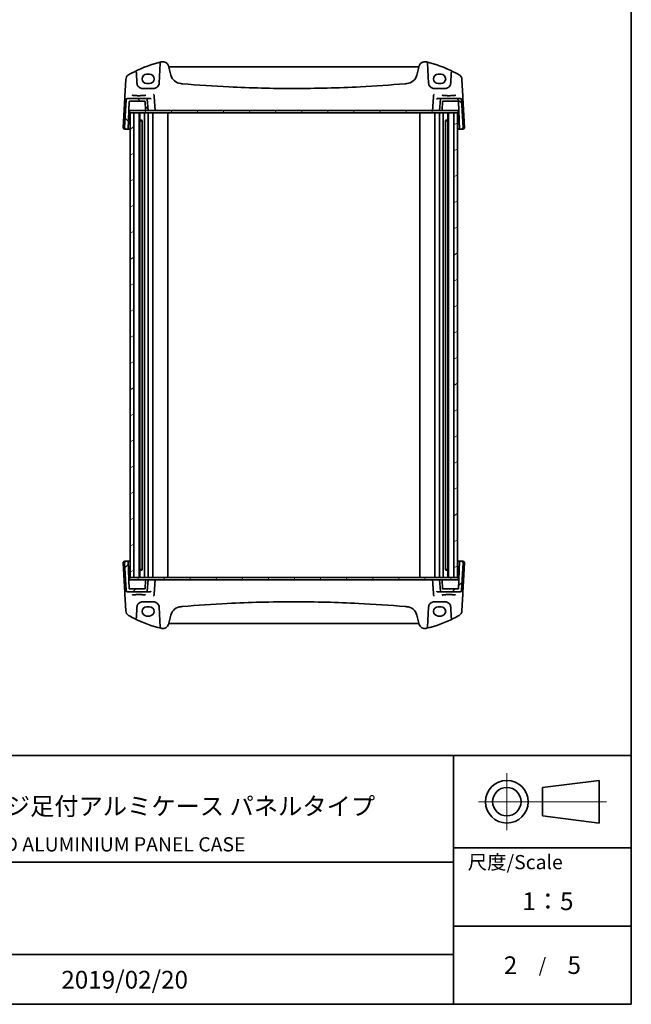
# Model space of a CAD drawing. Units: millimetres. Extents: x 0 to 7860, y 0 to 1405.
# Drawn here: x 3099 to 3529, y 0 to 692 of the extents above; entities that cross this region are included whole.
import ezdxf
from ezdxf.enums import TextEntityAlignment as Align

# ---------------------------------------------------------------- set-up
doc = ezdxf.new("R2010")
doc.units = ezdxf.units.MM
for name, color, linetype, lineweight in [('Border (ISO)', 7, 'Continuous', 35), ('Hatch (ISO)', 1, 'Continuous', 18), ('Title (ISO)', 7, 'Continuous', 35), ('Visible (ISO)', 7, 'Continuous', 35)]:
    doc.layers.add(name, color=color, linetype=linetype, lineweight=lineweight)
doc.styles.add('Note Text (TK)', font='MS PGothic.ttf')
doc.styles.add('文字スタイル67', font='arial.ttf')

# ---------------------------------------------------------------- blocks, each defined once
blk = doc.blocks.new('図面枠 tk図枠')
at = {"layer": 'Border (ISO)'}
for p in [(405.5, 289), (14.5, 8)]:
    blk.add_line(p, (405.5, 8), dxfattribs=at)
blk = doc.blocks.new('表題欄 tk表題欄')
at = {"layer": 'Title (ISO)'}
for p, q in [((74.71, 244.05), (255.71, 244.05)), ((230.71, 244.05), (230.71, 209.05)), ((255.71, 244.05), (255.71, 209.05)), ((243.21, 239.55), (251.21, 240.55)), ((251.21, 234.55), (251.21, 240.55)), ((243.21, 239.55), (243.21, 235.55)), ((243.21, 235.55), (251.21, 234.55)), ((230.71, 231.05), (255.71, 231.05)), ((74.71, 229.05), (230.71, 229.05)), ((230.71, 220.05), (255.71, 220.05)), ((149.71, 216.05), (230.71, 216.05)), ((255.71, 209.05), (74.71, 209.05))]:
    blk.add_line(p, q, dxfattribs=at)
at = {"layer": 'Title (ISO)', "color": 4, "linetype": 'Continuous', "lineweight": 18}
for p, q in [((238.21, 241.55), (238.21, 233.55)), ((252.21, 237.55), (234.21, 237.55))]:
    blk.add_line(p, q, dxfattribs=at)
at = {"layer": 'Title (ISO)'}
for radius in [3, 2]:
    blk.add_circle((238.21, 237.55), radius, dxfattribs=at)
at = {"layer": 'Title (ISO)', "color": 1, "insert": (232.71, 229.05), "char_height": 2, "attachment_point": 4, "line_spacing_factor": 1.5, "style": 'Note Text (TK)'}
blk.add_mtext('\\fＭＳ Ｐゴシック|b0|i0;\\H2.0000;尺度/Scale', dxfattribs=at)
at = {"layer": 'Title (ISO)', "color": 7, "insert": (243.21, 214.55), "char_height": 2, "attachment_point": 5, "line_spacing_factor": 1.5, "style": 'Note Text (TK)'}
blk.add_mtext('\\fＭＳ Ｐゴシック|b0|i0;\\H2.0000;/', dxfattribs=at)
at = {"layer": 'Title (ISO)', "color": 7}
for tag, p, height, style in [('<品名>_001', (157.52, 235.65), 2.5, 'Note Text (TK)'), ('<Title>_001', (157.48, 230.55), 2, '文字スタイル67'), ('<尺度>_001', (240.35, 222.3), 2.5, 'Note Text (TK)'), ('<総ページ数>_001', (246.8, 213.3), 2.5, 'Note Text (TK)'), ('<ページ_No.>_001', (237.95, 213.3), 2.5, 'Note Text (TK)'), ('作成日_001', (175.62, 211.28), 2.5, 'Note Text (TK)')]:
    blk.add_attdef(tag, p, '', height=height, dxfattribs=dict(at, style=style))
at = {"layer": 'Title (ISO)', "color": 7, "style": 'Note Text (TK)'}
blk.add_attdef('<承認>', text='', height=2.5, dxfattribs=at).set_placement((87.21, 217.05), align=Align.MIDDLE_CENTER)

msp = doc.modelspace()

# ---------------------------------------------------------------- hatches: boundary and pattern name
at = {"layer": 'Hatch (ISO)'}
h = msp.add_hatch(dxfattribs=at)
h.set_pattern_fill('ANSI31', color=256, scale=127, angle=90.0002105, style=0)
h.set_pattern_definition([(135.0002, (1501.5, -40), (-11.22528, -11.22536), [])])
edge = h.paths.add_edge_path()
edge.add_ellipse((3395.4454, 636.5938), major_axis=(0, 0.5), ratio=1, start_angle=0, end_angle=85)
edge.add_line((3394.9473, 636.6374), (3394.2436, 628.5938))
edge.add_line((3394.2436, 628.5938), (3395.8235, 628.5938))
edge.add_ellipse((3395.8235, 628.7938), major_axis=(0, -0.2), ratio=1, start_angle=0, end_angle=88)
edge.add_line((3396.0233, 628.7868), (3396.2368, 634.9008))
edge.add_ellipse((3396.4367, 634.8938), major_axis=(-0.1999, 0.007), ratio=1, start_angle=272, end_angle=360, ccw=False)
edge.add_line((3396.4367, 635.0938), (3407.3528, 635.0938))
edge.add_ellipse((3407.3528, 634.8938), major_axis=(0, 0.2), ratio=1, start_angle=272, end_angle=360, ccw=False)
edge.add_line((3407.5527, 634.9008), (3408.2269, 615.5938))
edge.add_line((3408.2269, 615.5938), (3409.6898, 615.5938))
edge.add_ellipse((3409.6898, 616.5938), major_axis=(0, -1), ratio=1, start_angle=0, end_angle=93)
edge.add_line((3410.6884, 616.6462), (3409.6665, 636.1462))
edge.add_ellipse((3408.6678, 636.0938), major_axis=(0.9986, 0.0523), ratio=1, start_angle=0, end_angle=87)
edge.add_line((3408.6678, 637.0938), (3395.4454, 637.0938))
edge = h.paths.add_edge_path()
edge.add_ellipse((3174.8193, 636.0938), major_axis=(0, 1), ratio=1, start_angle=0, end_angle=87)
edge.add_line((3173.8207, 636.1462), (3172.7987, 616.6462))
edge.add_ellipse((3173.7974, 616.5938), major_axis=(-0.9986, 0.0523), ratio=1, start_angle=0, end_angle=93)
edge.add_line((3173.7974, 615.5938), (3175.2602, 615.5938))
edge.add_line((3175.2602, 615.5938), (3175.9345, 634.9008))
edge.add_ellipse((3176.1343, 634.8938), major_axis=(-0.1999, 0.007), ratio=1, start_angle=272, end_angle=360, ccw=False)
edge.add_line((3176.1343, 635.0938), (3187.0504, 635.0938))
edge.add_ellipse((3187.0504, 634.8938), major_axis=(0, 0.2), ratio=1, start_angle=272, end_angle=360, ccw=False)
edge.add_line((3187.2503, 634.9008), (3187.4638, 628.7868))
edge.add_ellipse((3187.6637, 628.7938), major_axis=(-0.1999, -0.007), ratio=1, start_angle=0, end_angle=88)
edge.add_line((3187.6637, 628.5938), (3189.2436, 628.5938))
edge.add_line((3189.2436, 628.5938), (3188.5399, 636.6374))
edge.add_ellipse((3188.0418, 636.5938), major_axis=(0.4981, 0.0436), ratio=1, start_angle=0, end_angle=85)
edge.add_line((3188.0418, 637.0938), (3174.8193, 637.0938))
h = msp.add_hatch(dxfattribs=at)
h.set_pattern_fill('ANSI31', color=256, scale=127, angle=75.0001754, style=0)
h.set_pattern_definition([(120.0002, (1501.5, -40), (-13.74813, -7.93754), [])])
h.paths.add_polyline_path([(3176.1936, 628.5938), (3176.1936, 627.0938), (3176.7436, 627.0938), (3179.2436, 627.0938), (3404.2436, 627.0938), (3406.7436, 627.0938), (3407.2936, 627.0938), (3407.2936, 628.5938), (3395.8235, 628.5938), (3394.2436, 628.5938), (3189.2436, 628.5938), (3187.6637, 628.5938)])
h = msp.add_hatch(dxfattribs=at)
h.set_pattern_fill('ANSI31', color=256, scale=127, angle=-14.9999778, style=0)
h.set_pattern_definition([(30, (1501.5, -40), (-7.9375, 13.74815), [])])
h.paths.add_polyline_path([(3406.7436, 300.0938), (3406.7436, 627.0938), (3404.2436, 627.0938), (3404.2436, 300.0938)])
h.paths.add_polyline_path([(3176.7436, 627.0938), (3176.7436, 300.0938), (3179.2436, 300.0938), (3179.2436, 627.0938)])
h = msp.add_hatch(dxfattribs=at)
h.set_pattern_fill('ANSI31', color=256, scale=127, style=0)
h.set_pattern_definition([(45, (1501.5, -40), (-11.22532, 11.22532), [])])
edge = h.paths.add_edge_path()
edge.add_ellipse((3188.0418, 290.5938), major_axis=(0, -0.5), ratio=1, start_angle=0, end_angle=85)
edge.add_line((3188.5399, 290.5502), (3189.2436, 298.5938))
edge.add_line((3189.2436, 298.5938), (3187.6637, 298.5938))
edge.add_ellipse((3187.6637, 298.3938), major_axis=(0, 0.2), ratio=1, start_angle=0, end_angle=88)
edge.add_line((3187.4638, 298.4008), (3187.2503, 292.2868))
edge.add_ellipse((3187.0504, 292.2938), major_axis=(0.1999, -0.007), ratio=1, start_angle=272, end_angle=360, ccw=False)
edge.add_line((3187.0504, 292.0938), (3176.1343, 292.0938))
edge.add_ellipse((3176.1343, 292.2938), major_axis=(0, -0.2), ratio=1, start_angle=272, end_angle=360, ccw=False)
edge.add_line((3175.9345, 292.2868), (3175.2602, 311.5938))
edge.add_line((3175.2602, 311.5938), (3173.7974, 311.5938))
edge.add_ellipse((3173.7974, 310.5938), major_axis=(0, 1), ratio=1, start_angle=0, end_angle=93)
edge.add_line((3172.7987, 310.5415), (3173.8207, 291.0415))
edge.add_ellipse((3174.8193, 291.0938), major_axis=(-0.9986, -0.0523), ratio=1, start_angle=0, end_angle=87)
edge.add_line((3174.8193, 290.0938), (3188.0418, 290.0938))
edge = h.paths.add_edge_path()
edge.add_ellipse((3408.6678, 291.0938), major_axis=(0, -1), ratio=1, start_angle=0, end_angle=87)
edge.add_line((3409.6665, 291.0415), (3410.6884, 310.5415))
edge.add_ellipse((3409.6898, 310.5938), major_axis=(0.9986, -0.0523), ratio=1, start_angle=0, end_angle=93)
edge.add_line((3409.6898, 311.5938), (3408.2269, 311.5938))
edge.add_line((3408.2269, 311.5938), (3407.5527, 292.2868))
edge.add_ellipse((3407.3528, 292.2938), major_axis=(0.1999, -0.007), ratio=1, start_angle=272, end_angle=360, ccw=False)
edge.add_line((3407.3528, 292.0938), (3396.4367, 292.0938))
edge.add_ellipse((3396.4367, 292.2938), major_axis=(0, -0.2), ratio=1, start_angle=272, end_angle=360, ccw=False)
edge.add_line((3396.2368, 292.2868), (3396.0233, 298.4008))
edge.add_ellipse((3395.8235, 298.3938), major_axis=(0.1999, 0.007), ratio=1, start_angle=0, end_angle=88)
edge.add_line((3395.8235, 298.5938), (3394.2436, 298.5938))
edge.add_line((3394.2436, 298.5938), (3394.9473, 290.5502))
edge.add_ellipse((3395.4454, 290.5938), major_axis=(-0.4981, -0.0436), ratio=1, start_angle=0, end_angle=85)
edge.add_line((3395.4454, 290.0938), (3408.6678, 290.0938))
h = msp.add_hatch(dxfattribs=at)
h.set_pattern_fill('ANSI31', color=256, scale=127, angle=14.9999778, style=0)
h.set_pattern_definition([(60, (1501.5, -40), (-13.74815, 7.9375), [])])
h.paths.add_polyline_path([(3176.1936, 300.0938), (3176.1936, 298.5938), (3187.6637, 298.5938), (3189.2436, 298.5938), (3394.2436, 298.5938), (3395.8235, 298.5938), (3407.2936, 298.5938), (3407.2936, 300.0938), (3406.7436, 300.0938), (3404.2436, 300.0938), (3179.2436, 300.0938), (3176.7436, 300.0938)])

# ---------------------------------------------------------------- linework, layer by layer
at = {"layer": 'Visible (ISO)'}
for p, q in [((3197.7544, 661.8314), (3197.0235, 647.8845)), ((3205.2973, 653.4289), (3203.5497, 659.951)), ((3379.4099, 659.4139), (3204.0772, 659.4139)), ((3379.9375, 659.951), (3378.1899, 653.4289)), ((3386.4637, 647.8845), (3385.7327, 661.8314)), ((3181.4491, 647.8845), (3181.0729, 655.0619)), ((3190.2436, 654.0938), (3188.2436, 654.0938)), ((3395.2436, 654.0938), (3393.2436, 654.0938)), ((3402.4142, 655.0619), (3402.0381, 647.8845)), ((3173.3626, 646.4869), (3172.9577, 638.7601)), ((3173.5711, 650.4655), (3173.3626, 646.4869)), ((3193.029, 644.0938), (3185.4436, 644.0938)), ((3188.2436, 647.5938), (3190.2436, 647.5938)), ((3398.0435, 644.0938), (3390.4582, 644.0938)), ((3393.2436, 647.5938), (3395.2436, 647.5938)), ((3410.1245, 646.4869), (3409.916, 650.4655)), ((3410.5295, 638.7601), (3410.1245, 646.4869)), ((3172.9078, 637.8082), (3171.7987, 616.6462)), ((3172.9577, 638.7601), (3172.9078, 637.8082)), ((3188.0418, 637.0938), (3174.8193, 637.0938)), ((3190.6785, 637.0938), (3188.0418, 637.0938)), ((3395.4454, 637.0938), (3392.8087, 637.0938)), ((3408.6678, 637.0938), (3395.4454, 637.0938)), ((3410.5794, 637.8082), (3410.5295, 638.7601)), ((3411.6884, 616.6462), (3410.5794, 637.8082)), ((3173.8207, 636.1462), (3172.7987, 616.6462)), ((3175.2602, 615.5938), (3175.9345, 634.9008)), ((3176.1343, 635.0938), (3187.0504, 635.0938)), ((3187.2503, 634.9008), (3187.4638, 628.7868)), ((3189.2436, 628.5938), (3188.5399, 636.6374)), ((3394.9473, 636.6374), (3394.2436, 628.5938)), ((3396.0233, 628.7868), (3396.2368, 634.9008)), ((3396.4367, 635.0938), (3407.3528, 635.0938)), ((3407.5527, 634.9008), (3408.2269, 615.5938)), ((3410.6884, 616.6462), (3409.6665, 636.1462)), ((3175.7142, 628.5938), (3175.9208, 628.5938)), ((3175.9208, 628.5938), (3176.1936, 628.5938)), ((3176.1936, 628.5938), (3176.1936, 627.0938)), ((3407.2936, 628.5938), (3176.1936, 628.5938)), ((3176.1936, 627.0938), (3407.2936, 627.0938)), ((3176.7436, 627.0938), (3176.7436, 300.0938)), ((3179.2436, 627.0938), (3176.7436, 627.0938)), ((3179.2436, 300.0938), (3179.2436, 627.0938)), ((3183.0436, 627.0938), (3183.0436, 300.0938)), ((3183.4756, 627.0938), (3183.4756, 300.0938)), ((3186.7936, 627.0938), (3186.7936, 300.0938)), ((3187.6637, 628.5938), (3189.2436, 628.5938)), ((3189.2936, 627.0938), (3189.2936, 300.0938)), ((3192.6936, 627.0938), (3192.6936, 300.0938)), ((3203.2436, 627.0938), (3203.2436, 300.0938)), ((3380.2436, 627.0938), (3380.2436, 300.0938)), ((3390.7936, 627.0938), (3390.7936, 300.0938)), ((3394.1936, 627.0938), (3394.1936, 300.0938)), ((3394.2436, 628.5938), (3395.8235, 628.5938)), ((3396.6936, 627.0938), (3396.6936, 300.0938)), ((3400.0116, 627.0938), (3400.0116, 300.0938)), ((3400.4436, 627.0938), (3400.4436, 300.0938)), ((3406.7436, 627.0938), (3404.2436, 627.0938)), ((3404.2436, 627.0938), (3404.2436, 300.0938)), ((3406.7436, 300.0938), (3406.7436, 627.0938)), ((3407.2936, 628.5938), (3407.5663, 628.5938)), ((3407.2936, 627.0938), (3407.2936, 628.5938)), ((3407.5663, 628.5938), (3407.7729, 628.5938)), ((3183.4756, 621.8846), (3185.1757, 621.8846)), ((3184.7528, 621.3938), (3183.4756, 621.3938)), ((3184.7528, 621.3938), (3185.0341, 621.6751)), ((3185.0341, 621.6866), (3185.0341, 305.501)), ((3398.3115, 621.8846), (3400.0116, 621.8846)), ((3398.453, 621.6866), (3398.453, 305.501)), ((3398.7343, 621.3938), (3398.453, 621.6751)), ((3400.0116, 621.3938), (3398.7343, 621.3938)), ((3172.7974, 615.5938), (3173.7974, 615.5938)), ((3173.7974, 615.5938), (3175.2602, 615.5938)), ((3175.2602, 615.5938), (3175.4601, 615.5938)), ((3176.7436, 615.5938), (3175.4601, 615.5938)), ((3408.027, 615.5938), (3406.7436, 615.5938)), ((3408.027, 615.5938), (3408.2269, 615.5938)), ((3408.2269, 615.5938), (3409.6898, 615.5938)), ((3409.6898, 615.5938), (3410.6898, 615.5938)), ((3171.7987, 310.5415), (3172.9078, 289.3794)), ((3173.7974, 311.5938), (3172.7974, 311.5938)), ((3172.7987, 310.5415), (3173.8207, 291.0415)), ((3175.2602, 311.5938), (3173.7974, 311.5938)), ((3175.9345, 292.2868), (3175.2602, 311.5938)), ((3175.4601, 311.5938), (3175.2602, 311.5938)), ((3175.4601, 311.5938), (3176.7436, 311.5938)), ((3183.4756, 305.7938), (3184.7528, 305.7938)), ((3185.1757, 305.3031), (3183.4756, 305.3031)), ((3184.7528, 305.7938), (3185.0341, 305.5125)), ((3400.0116, 305.3031), (3398.3115, 305.3031)), ((3398.7343, 305.7938), (3398.453, 305.5125)), ((3398.7343, 305.7938), (3400.0116, 305.7938)), ((3406.7436, 311.5938), (3408.027, 311.5938)), ((3408.2269, 311.5938), (3407.5527, 292.2868)), ((3408.2269, 311.5938), (3408.027, 311.5938)), ((3409.6898, 311.5938), (3408.2269, 311.5938)), ((3409.6665, 291.0415), (3410.6884, 310.5415)), ((3410.6898, 311.5938), (3409.6898, 311.5938)), ((3410.5794, 289.3794), (3411.6884, 310.5415)), ((3175.9208, 298.5938), (3175.7142, 298.5938)), ((3176.1936, 298.5938), (3175.9208, 298.5938)), ((3176.1936, 300.0938), (3176.1936, 298.5938)), ((3407.2936, 300.0938), (3176.1936, 300.0938)), ((3176.1936, 298.5938), (3407.2936, 298.5938)), ((3176.7436, 300.0938), (3179.2436, 300.0938)), ((3187.4638, 298.4008), (3187.2503, 292.2868)), ((3189.2436, 298.5938), (3187.6637, 298.5938)), ((3188.5399, 290.5502), (3189.2436, 298.5938)), ((3395.8235, 298.5938), (3394.2436, 298.5938)), ((3394.2436, 298.5938), (3394.9473, 290.5502)), ((3396.2368, 292.2868), (3396.0233, 298.4008)), ((3404.2436, 300.0938), (3406.7436, 300.0938)), ((3407.2936, 298.5938), (3407.2936, 300.0938)), ((3407.5663, 298.5938), (3407.2936, 298.5938)), ((3407.7729, 298.5938), (3407.5663, 298.5938)), ((3187.0504, 292.0938), (3176.1343, 292.0938)), ((3407.3528, 292.0938), (3396.4367, 292.0938)), ((3172.9078, 289.3794), (3172.9577, 288.4276)), ((3172.9577, 288.4276), (3173.3626, 280.7007)), ((3174.8193, 290.0938), (3188.0418, 290.0938)), ((3188.0418, 290.0938), (3190.6785, 290.0938)), ((3392.8087, 290.0938), (3395.4454, 290.0938)), ((3395.4454, 290.0938), (3408.6678, 290.0938)), ((3410.1245, 280.7007), (3410.5295, 288.4276)), ((3410.5295, 288.4276), (3410.5794, 289.3794)), ((3173.3626, 280.7007), (3173.5711, 276.7222)), ((3181.0729, 272.1258), (3181.4491, 279.3032)), ((3185.4436, 283.0938), (3193.029, 283.0938)), ((3190.2436, 279.5938), (3188.2436, 279.5938)), ((3197.0235, 279.3032), (3197.7544, 265.3563)), ((3385.7327, 265.3563), (3386.4637, 279.3032)), ((3390.4582, 283.0938), (3398.0435, 283.0938)), ((3395.2436, 279.5938), (3393.2436, 279.5938)), ((3402.0381, 279.3032), (3402.4142, 272.1258)), ((3409.916, 276.7222), (3410.1245, 280.7007)), ((3188.2436, 273.0938), (3190.2436, 273.0938)), ((3203.5497, 267.2367), (3205.2973, 273.7587)), ((3378.1899, 273.7587), (3379.9375, 267.2367)), ((3393.2436, 273.0938), (3395.2436, 273.0938)), ((3204.0772, 267.7737), (3379.4099, 267.7737))]:
    msp.add_line(p, q, dxfattribs=at)
for centre, radius, start, end in [((3217.8342, 579.975), 85, 103.1297412, 116.7130623), ((3198.753, 661.7791), 1, 103.1297412, 177), ((3217.8342, 579.975), 85, 102.9471663, 103.1297412), ((3199.686, 658.9157), 4, 15, 102.9471663), ((3204.0772, 659.9139), 0.5, 195, 270), ((3379.4099, 659.9139), 0.5, 270, 345), ((3383.8012, 658.9157), 4, 77.0528337, 165), ((3365.6529, 579.975), 85, 76.8702588, 77.0528337), ((3365.6529, 579.975), 85, 63.2869377, 76.8702588), ((3384.7341, 661.7791), 1, 3, 76.8702588), ((3177.5656, 650.2561), 4, 119.8111572, 177), ((3217.8342, 579.975), 85, 116.7130623, 119.8111572), ((3180.0743, 655.0096), 1, 3, 116.7130623), ((3188.2436, 650.8438), 3.25, 90, 270), ((3190.2436, 650.8438), 3.25, 270, 90), ((3213.0247, 655.4995), 8, 195, 265.045459), ((3370.4625, 655.4995), 8, 274.954541, 345), ((3393.2436, 650.8438), 3.25, 90, 270), ((3395.2436, 650.8438), 3.25, 270, 90), ((3403.4128, 655.0096), 1, 63.2869377, 177), ((3365.6529, 579.975), 85, 60.1888428, 63.2869377), ((3405.9215, 650.2561), 4, 3, 60.1888428), ((3185.4436, 648.0938), 4, 183, 199.3811691), ((3193.029, 648.0938), 4, 340.6188309, 357), ((3291.7436, 1563.5582), 919.4644, 265.045459, 265.1169946), ((3291.7436, 1563.5582), 919.4644, 274.8830054, 274.954541), ((3390.4582, 648.0938), 4, 183, 199.3811691), ((3398.0435, 648.0938), 4, 340.6188309, 357), ((3174.8193, 636.0938), 1, 90, 177), ((3188.0418, 636.5938), 0.5, 5, 90), ((3395.4454, 636.5938), 0.5, 90, 175), ((3408.6678, 636.0938), 1, 3, 90), ((3176.1343, 634.8938), 0.2, 90, 178), ((3187.0504, 634.8938), 0.2, 2, 90), ((3396.4367, 634.8938), 0.2, 90, 178), ((3407.3528, 634.8938), 0.2, 2, 90), ((3187.6637, 628.7938), 0.2, 182, 270), ((3395.8235, 628.7938), 0.2, 270, 358), ((3172.7974, 616.5938), 1, 177, 270), ((3173.7974, 616.5938), 1, 177, 270), ((3409.6898, 616.5938), 1, 270, 3), ((3410.6898, 616.5938), 1, 270, 3), ((3172.7974, 310.5938), 1, 90, 183), ((3173.7974, 310.5938), 1, 90, 183), ((3409.6898, 310.5938), 1, 357, 90), ((3410.6898, 310.5938), 1, 357, 90), ((3187.6637, 298.3938), 0.2, 90, 178), ((3395.8235, 298.3938), 0.2, 2, 90), ((3174.8193, 291.0938), 1, 183, 270), ((3176.1343, 292.2938), 0.2, 182, 270), ((3187.0504, 292.2938), 0.2, 270, 358), ((3396.4367, 292.2938), 0.2, 182, 270), ((3407.3528, 292.2938), 0.2, 270, 358), ((3408.6678, 291.0938), 1, 270, 357), ((3188.0418, 290.5938), 0.5, 270, 355), ((3395.4454, 290.5938), 0.5, 185, 270), ((3185.4436, 279.0938), 4, 160.6188309, 177), ((3188.2436, 276.3438), 3.25, 90, 270), ((3190.2436, 276.3438), 3.25, 270, 90), ((3193.029, 279.0938), 4, 3, 19.3811691), ((3213.0247, 271.6882), 8, 94.954541, 165), ((3291.7436, -636.3706), 919.4644, 94.8830054, 94.954541), ((3291.7436, -636.3706), 919.4644, 85.045459, 85.1169946), ((3370.4625, 271.6882), 8, 15, 85.045459), ((3390.4582, 279.0938), 4, 160.6188309, 177), ((3393.2436, 276.3438), 3.25, 90, 270), ((3395.2436, 276.3438), 3.25, 270, 90), ((3398.0435, 279.0938), 4, 3, 19.3811691), ((3177.5656, 276.9315), 4, 183, 240.1888428), ((3217.8342, 347.2127), 85, 240.1888428, 243.2869377), ((3180.0743, 272.1781), 1, 243.2869377, 357), ((3217.8342, 347.2127), 85, 243.2869377, 256.8702588), ((3365.6529, 347.2127), 85, 283.1297412, 296.7130623), ((3403.4128, 272.1781), 1, 183, 296.7130623), ((3365.6529, 347.2127), 85, 296.7130623, 299.8111572), ((3405.9215, 276.9315), 4, 299.8111572, 357), ((3198.753, 265.4086), 1, 183, 256.8702588), ((3217.8342, 347.2127), 85, 256.8702588, 257.0528337), ((3199.686, 268.2719), 4, 257.0528337, 345), ((3204.0772, 267.2737), 0.5, 90, 165), ((3379.4099, 267.2737), 0.5, 15, 90), ((3383.8012, 268.2719), 4, 195, 282.9471663), ((3365.6529, 347.2127), 85, 282.9471663, 283.1297412), ((3384.7341, 265.4086), 1, 283.1297412, 357)]:
    msp.add_arc(centre, radius, start, end, dxfattribs=at)
for points, knots in [([(3185.4436, 644.0938), (3185.2121, 644.0938), (3184.9804, 644.1141), (3184.3899, 644.2175), (3184.0382, 644.3313), (3183.354, 644.6601), (3183.0256, 644.8832), (3182.261, 645.5863), (3181.8894, 646.1435), (3181.6703, 646.7664)], [0, 0, 0, 0, 0.08683566, 0.08683566, 0.225772717, 0.225772717, 0.37724829, 0.37724829, 0.625710915, 0.625710915, 0.625710915, 0.625710915]), ([(3196.8023, 646.7664), (3196.6914, 646.4512), (3196.5414, 646.1517), (3196.0664, 645.4382), (3195.6909, 645.0627), (3194.6116, 644.339), (3193.8257, 644.0938), (3193.029, 644.0938)], [-0.625715197, -0.625715197, -0.625715197, -0.625715197, -0.499965204, -0.499965204, -0.298765216, -0.298765216, 0, 0, 0, 0]), ([(3370.0097, 647.4309), (3359.5212, 646.5349), (3349.0188, 645.8191), (3322.9341, 644.4907), (3307.3394, 644.0938), (3276.5373, 644.0938), (3261.3323, 644.4711), (3235.2462, 645.7663), (3224.3543, 646.5017), (3213.4775, 647.4309)], [-15.69076487, -15.69076487, -15.69076487, -15.69076487, -12.52924803, -12.52924803, -7.84538243, -7.84538243, -3.27859178, -3.27859178, 0, 0, 0, 0]), ([(3390.4582, 644.0938), (3390.2266, 644.0938), (3389.995, 644.1141), (3389.4045, 644.2175), (3389.0528, 644.3313), (3388.3686, 644.6601), (3388.0402, 644.8832), (3387.2756, 645.5863), (3386.904, 646.1435), (3386.6849, 646.7664)], [0, 0, 0, 0, 0.086835663, 0.086835663, 0.225772723, 0.225772723, 0.377248287, 0.377248287, 0.625710915, 0.625710915, 0.625710915, 0.625710915]), ([(3401.8169, 646.7664), (3401.706, 646.4512), (3401.5559, 646.1517), (3401.081, 645.4382), (3400.7055, 645.0627), (3399.6261, 644.339), (3398.8402, 644.0938), (3398.0435, 644.0938)], [-0.625715197, -0.625715197, -0.625715197, -0.625715197, -0.499965204, -0.499965204, -0.298765216, -0.298765216, 0, 0, 0, 0]), ([(3187.4961, 639.3803), (3187.4961, 639.3803), (3187.4927, 639.3776), (3187.4737, 639.368), (3187.4506, 639.3584), (3187.3765, 639.3342), (3187.3182, 639.3188), (3187.164, 639.2855), (3187.0631, 639.2676), (3186.8235, 639.2318), (3186.6826, 639.214), (3186.367, 639.1801), (3186.1915, 639.1639), (3185.8116, 639.1341), (3185.607, 639.1205), (3185.1747, 639.0961), (3184.9469, 639.0854), (3184.4742, 639.0672), (3184.2293, 639.0597), (3183.7289, 639.0483), (3183.4734, 639.0443), (3182.9584, 639.0399), (3182.6988, 639.0395), (3182.1823, 639.0423), (3181.9253, 639.0455), (3181.4205, 639.0554), (3181.1727, 639.0622), (3180.6925, 639.0789), (3180.4602, 639.089), (3180.0172, 639.1121), (3179.8065, 639.1252), (3179.4125, 639.1541), (3179.2291, 639.1698), (3178.8952, 639.2034), (3178.7443, 639.2213), (3178.4808, 639.2582), (3178.3674, 639.2772), (3178.1847, 639.3146), (3178.1132, 639.3331), (3178.0219, 639.3634), (3177.9951, 639.3772), (3177.991, 639.3798), (3177.9909, 639.3799), (3177.9909, 639.3799)], [-1.44471373, -1.44471373, -1.44471373, -1.44471373, -1.39812214, -1.39812214, -1.30887628, -1.30887628, -1.18560042, -1.18560042, -1.04099357, -1.04099357, -0.88759303, -0.88759303, -0.73088423, -0.73088423, -0.57287292, -0.57287292, -0.41433576, -0.41433576, -0.25559588, -0.25559588, -0.09678834, -0.09678834, 0.06203611, 0.06203611, 0.22086159, 0.22086159, 0.37967537, 0.37967537, 0.53843759, 0.53843759, 0.69703739, 0.69703739, 0.85520502, 0.85520502, 1.01228947, 1.01228947, 1.16658426, 1.16658426, 1.31296571, 1.31296571, 1.43510331, 1.43510331, 1.44471373, 1.44471373, 1.44471373, 1.44471373]), ([(3190.7165, 637.0924), (3190.7672, 637.0886), (3190.8165, 637.0775), (3190.9204, 637.0396), (3190.9724, 637.0103), (3191.079, 636.9302), (3191.1286, 636.8751), (3191.202, 636.7608), (3191.2273, 636.7009), (3191.242, 636.6395), (3191.2422, 636.6385), (3191.2425, 636.6374)], [-0.0851206925, -0.0851206925, -0.0851206925, -0.0851206925, -0.0697174147, -0.0697174147, -0.0506631764, -0.0506631764, -0.024813875, -0.024813875, 0, 0, 0.0004308518, 0.0004308518, 0.0004308518, 0.0004308518]), ([(3193.0652, 639.893), (3193.066, 639.8927), (3193.0669, 639.8925), (3193.1204, 639.877), (3193.1733, 639.8504), (3193.2725, 639.7757), (3193.3193, 639.7276), (3193.3906, 639.6235), (3193.4175, 639.572), (3193.4454, 639.4944), (3193.4519, 639.4729), (3193.4573, 639.4511)], [-0.0004006351, -0.0004006351, -0.0004006351, -0.0004006351, 0, 0, 0.0244548012, 0.0244548012, 0.0484997711, 0.0484997711, 0.0670462485, 0.0670462485, 0.0739307445, 0.0739307445, 0.0739307445, 0.0739307445]), ([(3390.422, 639.893), (3390.4211, 639.8927), (3390.4203, 639.8925), (3390.3753, 639.8795), (3390.331, 639.8587), (3390.2474, 639.8027), (3390.2075, 639.7677), (3390.1337, 639.682), (3390.0999, 639.6308), (3390.0551, 639.5344), (3390.0404, 639.4936), (3390.0298, 639.4511)], [-0.0825584129, -0.0825584129, -0.0825584129, -0.0825584129, -0.0821605172, -0.0821605172, -0.0618093497, -0.0618093497, -0.0421575912, -0.0421575912, -0.022016259, -0.022016259, -0.0087607718, -0.0087607718, -0.0087607718, -0.0087607718]), ([(3392.2447, 636.6374), (3392.2449, 636.6385), (3392.2452, 636.6395), (3392.2582, 636.6941), (3392.2795, 636.7472), (3392.3376, 636.8456), (3392.3739, 636.8917), (3392.462, 636.9743), (3392.5143, 637.0112), (3392.62, 637.0614), (3392.6702, 637.0778), (3392.7388, 637.0893), (3392.7547, 637.0912), (3392.7707, 637.0924)], [-0.0847813048, -0.0847813048, -0.0847813048, -0.0847813048, -0.0843539433, -0.0843539433, -0.0625223034, -0.0625223034, -0.0416882568, -0.0416882568, -0.0209181638, -0.0209181638, -0.0048063811, -0.0048063811, 0, 0, 0, 0]), ([(3405.4961, 639.3803), (3405.4961, 639.3803), (3405.4927, 639.3776), (3405.4737, 639.368), (3405.4506, 639.3584), (3405.3765, 639.3342), (3405.3182, 639.3188), (3405.164, 639.2855), (3405.0631, 639.2676), (3404.8235, 639.2318), (3404.6826, 639.214), (3404.367, 639.1801), (3404.1915, 639.1639), (3403.8116, 639.1341), (3403.607, 639.1205), (3403.1747, 639.0961), (3402.9469, 639.0854), (3402.4742, 639.0672), (3402.2293, 639.0597), (3401.7289, 639.0483), (3401.4734, 639.0443), (3400.9584, 639.0399), (3400.6988, 639.0395), (3400.1823, 639.0423), (3399.9253, 639.0455), (3399.4205, 639.0554), (3399.1727, 639.0622), (3398.6925, 639.0789), (3398.4602, 639.089), (3398.0172, 639.1121), (3397.8065, 639.1252), (3397.4125, 639.1541), (3397.2291, 639.1698), (3396.8952, 639.2034), (3396.7443, 639.2213), (3396.4808, 639.2582), (3396.3674, 639.2772), (3396.1847, 639.3146), (3396.1132, 639.3331), (3396.0219, 639.3634), (3395.9951, 639.3772), (3395.991, 639.3798), (3395.9909, 639.3799), (3395.9909, 639.3799)], [-1.44471373, -1.44471373, -1.44471373, -1.44471373, -1.39812214, -1.39812214, -1.30887628, -1.30887628, -1.18560042, -1.18560042, -1.04099357, -1.04099357, -0.88759303, -0.88759303, -0.73088423, -0.73088423, -0.57287292, -0.57287292, -0.41433576, -0.41433576, -0.25559588, -0.25559588, -0.09678834, -0.09678834, 0.06203611, 0.06203611, 0.22086159, 0.22086159, 0.37967537, 0.37967537, 0.53843759, 0.53843759, 0.69703739, 0.69703739, 0.85520502, 0.85520502, 1.01228947, 1.01228947, 1.16658426, 1.16658426, 1.31296571, 1.31296571, 1.43510331, 1.43510331, 1.44471373, 1.44471373, 1.44471373, 1.44471373]), ([(3172.161, 615.8224), (3172.1607, 615.8227), (3172.1603, 615.823), (3172.1577, 615.8252), (3172.1554, 615.8271), (3172.1501, 615.8315), (3172.148, 615.8333), (3172.1401, 615.8402), (3172.1342, 615.8453), (3172.1169, 615.8609), (3172.1056, 615.8715), (3172.0727, 615.904), (3172.0519, 615.9265), (3172.0079, 615.9788), (3171.9849, 616.0093), (3171.9472, 616.0663), (3171.9319, 616.0917), (3171.9036, 616.144), (3171.8905, 616.1711), (3171.8554, 616.2527), (3171.8377, 616.3069), (3171.8132, 616.4096), (3171.8054, 616.4583), (3171.7971, 616.5531), (3171.7963, 616.6001), (3171.7987, 616.6462)], [0, 0, 0, 0, 0.000251863, 0.000251863, 0.001780049, 0.001780049, 0.002773332, 0.002773332, 0.00542069, 0.00542069, 0.010714162, 0.010714162, 0.021224241, 0.021224241, 0.03384007, 0.03384007, 0.042966356, 0.042966356, 0.051804509, 0.051804509, 0.06998137, 0.06998137, 0.086148483, 0.086148483, 0.101137192, 0.101137192, 0.101137192, 0.101137192]), ([(3411.6884, 616.6462), (3411.6909, 616.5997), (3411.69, 616.5522), (3411.6808, 616.4481), (3411.6708, 616.3907), (3411.6483, 616.3074), (3411.6402, 616.2814), (3411.624, 616.2362), (3411.6164, 616.2168), (3411.5938, 616.1644), (3411.5771, 616.1309), (3411.5453, 616.0749), (3411.5302, 616.0509), (3411.4895, 615.9917), (3411.4631, 615.9583), (3411.4007, 615.8886), (3411.3649, 615.8544), (3411.3261, 615.8224)], [0, 0, 0, 0, 0.015345593, 0.015345593, 0.034731566, 0.034731566, 0.043533338, 0.043533338, 0.049962375, 0.049962375, 0.060814616, 0.060814616, 0.069754086, 0.069754086, 0.084171808, 0.084171808, 0.102053194, 0.102053194, 0.102053194, 0.102053194]), ([(3171.7987, 310.5415), (3171.7963, 310.588), (3171.7972, 310.6354), (3171.8063, 310.7396), (3171.8164, 310.797), (3171.8388, 310.8803), (3171.8469, 310.9063), (3171.8632, 310.9515), (3171.8708, 310.9709), (3171.8934, 311.0232), (3171.9101, 311.0567), (3171.9419, 311.1127), (3171.957, 311.1368), (3171.9976, 311.196), (3172.0241, 311.2293), (3172.0865, 311.2991), (3172.1223, 311.3333), (3172.161, 311.3653)], [0, 0, 0, 0, 0.015345593, 0.015345593, 0.034731566, 0.034731566, 0.043533338, 0.043533338, 0.049962375, 0.049962375, 0.060814615, 0.060814615, 0.069754086, 0.069754086, 0.084171808, 0.084171808, 0.102053194, 0.102053194, 0.102053194, 0.102053194]), ([(3411.3261, 311.3653), (3411.3265, 311.365), (3411.3269, 311.3646), (3411.3295, 311.3625), (3411.3318, 311.3605), (3411.337, 311.3561), (3411.3392, 311.3543), (3411.3471, 311.3475), (3411.353, 311.3423), (3411.3703, 311.3268), (3411.3816, 311.3161), (3411.4144, 311.2837), (3411.4352, 311.2612), (3411.4793, 311.2089), (3411.5023, 311.1783), (3411.5399, 311.1214), (3411.5553, 311.0959), (3411.5835, 311.0437), (3411.5967, 311.0165), (3411.6318, 310.935), (3411.6494, 310.8807), (3411.6739, 310.7781), (3411.6818, 310.7294), (3411.69, 310.6345), (3411.6908, 310.5876), (3411.6884, 310.5415)], [0, 0, 0, 0, 0.000251863, 0.000251863, 0.001780049, 0.001780049, 0.002773332, 0.002773332, 0.00542069, 0.00542069, 0.010714162, 0.010714162, 0.021224241, 0.021224241, 0.03384007, 0.03384007, 0.042966356, 0.042966356, 0.051804509, 0.051804509, 0.06998137, 0.06998137, 0.086148483, 0.086148483, 0.101137192, 0.101137192, 0.101137192, 0.101137192]), ([(3177.991, 287.8073), (3177.991, 287.8073), (3177.9944, 287.8101), (3178.0134, 287.8196), (3178.0365, 287.8292), (3178.1106, 287.8534), (3178.1689, 287.8688), (3178.3232, 287.9021), (3178.424, 287.9201), (3178.6637, 287.9559), (3178.8045, 287.9737), (3179.1201, 288.0076), (3179.2957, 288.0237), (3179.6755, 288.0535), (3179.8801, 288.0672), (3180.3125, 288.0916), (3180.5403, 288.1023), (3181.013, 288.1205), (3181.2579, 288.1279), (3181.7582, 288.1394), (3182.0137, 288.1434), (3182.5288, 288.1477), (3182.7883, 288.1481), (3183.3049, 288.1453), (3183.5618, 288.1421), (3184.0666, 288.1322), (3184.3145, 288.1255), (3184.7946, 288.1087), (3185.0269, 288.0987), (3185.4699, 288.0755), (3185.6806, 288.0624), (3186.0746, 288.0336), (3186.258, 288.0178), (3186.592, 287.9842), (3186.7428, 287.9664), (3187.0063, 287.9295), (3187.1197, 287.9104), (3187.3024, 287.873), (3187.3739, 287.8545), (3187.4653, 287.8242), (3187.4921, 287.8105), (3187.4962, 287.8079), (3187.4963, 287.8077), (3187.4963, 287.8077)], [-1.44471373, -1.44471373, -1.44471373, -1.44471373, -1.39812214, -1.39812214, -1.30887628, -1.30887628, -1.18560042, -1.18560042, -1.04099357, -1.04099357, -0.88759303, -0.88759303, -0.73088423, -0.73088423, -0.57287292, -0.57287292, -0.41433576, -0.41433576, -0.25559588, -0.25559588, -0.09678834, -0.09678834, 0.06203611, 0.06203611, 0.22086159, 0.22086159, 0.37967537, 0.37967537, 0.53843759, 0.53843759, 0.69703739, 0.69703739, 0.85520502, 0.85520502, 1.01228947, 1.01228947, 1.16658426, 1.16658426, 1.31296571, 1.31296571, 1.43510331, 1.43510331, 1.44471373, 1.44471373, 1.44471373, 1.44471373]), ([(3191.2425, 290.5502), (3191.2422, 290.5492), (3191.242, 290.5482), (3191.229, 290.4935), (3191.2076, 290.4405), (3191.1496, 290.3421), (3191.1133, 290.296), (3191.0251, 290.2134), (3190.9729, 290.1765), (3190.8671, 290.1263), (3190.8169, 290.1098), (3190.7483, 290.0984), (3190.7325, 290.0964), (3190.7165, 290.0952)], [-0.0847813048, -0.0847813048, -0.0847813048, -0.0847813048, -0.0843539433, -0.0843539433, -0.0625223034, -0.0625223034, -0.0416882568, -0.0416882568, -0.0209181638, -0.0209181638, -0.0048063811, -0.0048063811, 0, 0, 0, 0]), ([(3193.0652, 287.2947), (3193.066, 287.2949), (3193.0669, 287.2952), (3193.1119, 287.3082), (3193.1561, 287.3289), (3193.2398, 287.385), (3193.2797, 287.42), (3193.3534, 287.5056), (3193.3872, 287.5569), (3193.4321, 287.6532), (3193.4467, 287.694), (3193.4573, 287.7366)], [-0.0825584129, -0.0825584129, -0.0825584129, -0.0825584129, -0.0821605172, -0.0821605172, -0.0618093497, -0.0618093497, -0.0421575912, -0.0421575912, -0.022016259, -0.022016259, -0.0087607718, -0.0087607718, -0.0087607718, -0.0087607718]), ([(3390.422, 287.2947), (3390.4211, 287.2949), (3390.4203, 287.2952), (3390.3668, 287.3107), (3390.3138, 287.3373), (3390.2147, 287.412), (3390.1678, 287.4601), (3390.0966, 287.5641), (3390.0696, 287.6157), (3390.0418, 287.6932), (3390.0353, 287.7147), (3390.0298, 287.7366)], [-0.0004006351, -0.0004006351, -0.0004006351, -0.0004006351, 0, 0, 0.0244548012, 0.0244548012, 0.0484997711, 0.0484997711, 0.0670462485, 0.0670462485, 0.0739307445, 0.0739307445, 0.0739307445, 0.0739307445]), ([(3392.7707, 290.0952), (3392.72, 290.099), (3392.6707, 290.1102), (3392.5667, 290.1481), (3392.5148, 290.1773), (3392.4081, 290.2575), (3392.3585, 290.3126), (3392.2851, 290.4269), (3392.2598, 290.4867), (3392.2452, 290.5482), (3392.2449, 290.5492), (3392.2447, 290.5502)], [-0.0851206925, -0.0851206925, -0.0851206925, -0.0851206925, -0.0697174147, -0.0697174147, -0.0506631764, -0.0506631764, -0.024813875, -0.024813875, 0, 0, 0.0004308518, 0.0004308518, 0.0004308518, 0.0004308518]), ([(3395.991, 287.8073), (3395.991, 287.8073), (3395.9944, 287.8101), (3396.0134, 287.8196), (3396.0365, 287.8292), (3396.1106, 287.8534), (3396.1689, 287.8688), (3396.3232, 287.9021), (3396.424, 287.9201), (3396.6637, 287.9559), (3396.8045, 287.9737), (3397.1201, 288.0076), (3397.2957, 288.0237), (3397.6755, 288.0535), (3397.8801, 288.0672), (3398.3125, 288.0916), (3398.5403, 288.1023), (3399.013, 288.1205), (3399.2579, 288.1279), (3399.7582, 288.1394), (3400.0137, 288.1434), (3400.5288, 288.1477), (3400.7883, 288.1481), (3401.3049, 288.1453), (3401.5618, 288.1421), (3402.0666, 288.1322), (3402.3145, 288.1255), (3402.7946, 288.1087), (3403.0269, 288.0987), (3403.4699, 288.0755), (3403.6806, 288.0624), (3404.0746, 288.0336), (3404.258, 288.0178), (3404.592, 287.9842), (3404.7428, 287.9664), (3405.0063, 287.9295), (3405.1197, 287.9104), (3405.3024, 287.873), (3405.3739, 287.8545), (3405.4653, 287.8242), (3405.4921, 287.8105), (3405.4962, 287.8079), (3405.4963, 287.8077), (3405.4963, 287.8077)], [-1.44471373, -1.44471373, -1.44471373, -1.44471373, -1.39812214, -1.39812214, -1.30887628, -1.30887628, -1.18560042, -1.18560042, -1.04099357, -1.04099357, -0.88759303, -0.88759303, -0.73088423, -0.73088423, -0.57287292, -0.57287292, -0.41433576, -0.41433576, -0.25559588, -0.25559588, -0.09678834, -0.09678834, 0.06203611, 0.06203611, 0.22086159, 0.22086159, 0.37967537, 0.37967537, 0.53843759, 0.53843759, 0.69703739, 0.69703739, 0.85520502, 0.85520502, 1.01228947, 1.01228947, 1.16658426, 1.16658426, 1.31296571, 1.31296571, 1.43510331, 1.43510331, 1.44471373, 1.44471373, 1.44471373, 1.44471373]), ([(3181.6703, 280.4212), (3181.7812, 280.7365), (3181.9312, 281.0359), (3182.4062, 281.7494), (3182.7817, 282.1249), (3183.861, 282.8486), (3184.6469, 283.0938), (3185.4436, 283.0938)], [-0.625715197, -0.625715197, -0.625715197, -0.625715197, -0.499965204, -0.499965204, -0.298765216, -0.298765216, 0, 0, 0, 0]), ([(3193.029, 283.0938), (3193.2605, 283.0938), (3193.4922, 283.0736), (3194.0827, 282.9701), (3194.4344, 282.8564), (3195.1186, 282.5275), (3195.447, 282.3045), (3196.2116, 281.6013), (3196.5832, 281.0441), (3196.8023, 280.4212)], [0, 0, 0, 0, 0.086835663, 0.086835663, 0.225772723, 0.225772723, 0.377248287, 0.377248287, 0.625710915, 0.625710915, 0.625710915, 0.625710915]), ([(3213.4775, 279.7567), (3223.9659, 280.6528), (3234.4684, 281.3686), (3260.553, 282.6969), (3276.1478, 283.0938), (3306.9499, 283.0938), (3322.1549, 282.7165), (3348.241, 281.4213), (3359.1328, 280.6859), (3370.0097, 279.7567)], [-15.69076487, -15.69076487, -15.69076487, -15.69076487, -12.52924803, -12.52924803, -7.84538243, -7.84538243, -3.27859178, -3.27859178, 0, 0, 0, 0]), ([(3386.6849, 280.4212), (3386.7958, 280.7365), (3386.9458, 281.0359), (3387.4207, 281.7494), (3387.7962, 282.1249), (3388.8756, 282.8486), (3389.6615, 283.0938), (3390.4582, 283.0938)], [-0.625715197, -0.625715197, -0.625715197, -0.625715197, -0.499965204, -0.499965204, -0.298765216, -0.298765216, 0, 0, 0, 0]), ([(3398.0435, 283.0938), (3398.2751, 283.0938), (3398.5067, 283.0736), (3399.0973, 282.9701), (3399.4489, 282.8564), (3400.1332, 282.5275), (3400.4615, 282.3045), (3401.2262, 281.6013), (3401.5977, 281.0441), (3401.8169, 280.4212)], [0, 0, 0, 0, 0.08683566, 0.08683566, 0.225772717, 0.225772717, 0.37724829, 0.37724829, 0.625710915, 0.625710915, 0.625710915, 0.625710915])]:
    msp.add_open_spline(points, degree=3, knots=knots, dxfattribs=at)
for points, degree in [([(3190.7165, 637.0924), (3190.7035, 637.0934), (3190.6908, 637.0938), (3190.6785, 637.0938)], 3), ([(3193.4711, 639.3637), (3193.4691, 639.3932), (3193.4645, 639.4225), (3193.4573, 639.4511)], 3), ([(3193.4711, 639.3637), (3193.8503, 633.9692), (3194.2295, 628.5938)], 2), ([(3390.016, 639.3637), (3389.6368, 633.9692), (3389.2576, 628.5938)], 2), ([(3390.0298, 639.4511), (3390.0227, 639.4225), (3390.0181, 639.3932), (3390.016, 639.3637)], 3), ([(3392.8087, 637.0938), (3392.7964, 637.0938), (3392.7836, 637.0934), (3392.7707, 637.0924)], 3), ([(3193.4711, 287.824), (3193.8503, 293.2184), (3194.2295, 298.5938)], 2), ([(3390.016, 287.824), (3389.6368, 293.2184), (3389.2576, 298.5938)], 2), ([(3190.6785, 290.0938), (3190.6908, 290.0938), (3190.7035, 290.0943), (3190.7165, 290.0952)], 3), ([(3193.4573, 287.7366), (3193.4644, 287.7652), (3193.4691, 287.7944), (3193.4711, 287.824)], 3), ([(3390.016, 287.824), (3390.0181, 287.7945), (3390.0227, 287.7652), (3390.0298, 287.7366)], 3), ([(3392.7707, 290.0952), (3392.7836, 290.0943), (3392.7964, 290.0938), (3392.8087, 290.0938)], 3)]:
    msp.add_open_spline(points, degree=degree, dxfattribs=at)

# ---------------------------------------------------------------- block references
at = {"xscale": 5, "yscale": 5, "zscale": 5}
msp.add_blockref('図面枠 tk図枠', (1501.5, -40), dxfattribs=at)
ref = msp.add_blockref('表題欄 tk表題欄', (2250.4559, -1045.2637), dxfattribs=dict(xscale=5, yscale=5, zscale=5))
ref.add_attrib('<品名>_001', 'フランジ足付アルミケース パネルタイプ', (3038.0767, 133.0753), dxfattribs={"layer": 'Title (ISO)', "color": 7, "height": 12.5, "style": 'Note Text (TK)'})
ref.add_attrib('<尺度>_001', '1：5', (3452.3665, 66.25), dxfattribs={"layer": 'Title (ISO)', "color": 7, "height": 12.5, "style": 'Note Text (TK)'})
ref.add_attrib('作成日_001', '2019/02/20', (3128.2614, 11.0369), dxfattribs={"layer": 'Title (ISO)', "color": 7, "height": 12.5, "style": 'Note Text (TK)'})
ref.add_attrib('<Title>_001', 'FLANGED ALUMINIUM PANEL CASE', (3037.854, 107.5), dxfattribs={"layer": 'Title (ISO)', "color": 7, "height": 10, "style": '文字スタイル67'})
ref.add_attrib('<ページ_No.>_001', '2', (3439.3487, 21.2244), dxfattribs={"layer": 'Title (ISO)', "color": 7, "height": 12.5, "style": 'Note Text (TK)'})
ref.add_attrib('<総ページ数>_001', '5', (3484.1313, 21.3566), dxfattribs={"layer": 'Title (ISO)', "color": 7, "height": 12.5, "style": 'Note Text (TK)'})

doc.saveas('drawing.dxf')
